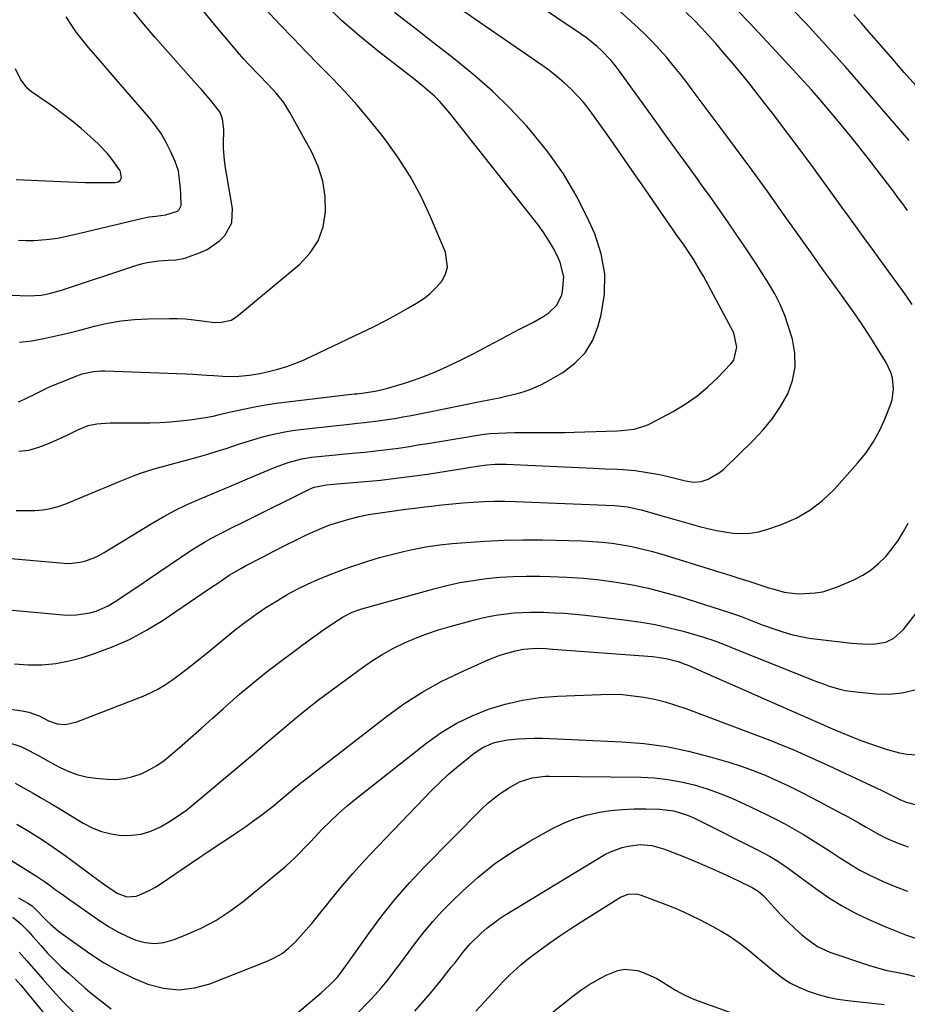
# Model space of a CAD drawing. Units: inches. Extents: x 1883934 to 1889231, y 368640 to 373901.
# Drawn here: x 1885226 to 1885510, y 369791 to 370106 of the extents above; entities that cross this region are included whole.
import ezdxf

# ---------------------------------------------------------------- set-up
doc = ezdxf.new("R2010")
doc.units = ezdxf.units.IN
doc.header["$MEASUREMENT"] = 0
doc.layers.add('7', color=7, linetype='Continuous')
doc.layers.add('8', color=7, linetype='Continuous')

msp = doc.modelspace()

# ---------------------------------------------------------------- linework, layer by layer
at = {"layer": '7', "color": 18}
for points in [[(1885201.18, 369919.56, 1742), (1885239.56, 369916.03, 1742), (1885241.7, 369915.93, 1742), (1885243.83, 369915.98, 1742), (1885248.06, 369916.64, 1742), (1885250.11, 369917.24, 1742), (1885254.01, 369918.94, 1742), (1885255.86, 369920.03, 1742), (1885259.58, 369922.5, 1742), (1885262.01, 369924.12, 1742), (1885264.44, 369925.76, 1742), (1885266.87, 369927.39, 1742), (1885280.46, 369936.59, 1742), (1885282.61, 369937.98, 1742), (1885284.79, 369939.31, 1742), (1885287.02, 369940.56, 1742), (1885289.28, 369941.75, 1742), (1885291.57, 369942.9, 1742), (1885293.86, 369944.04, 1742), (1885296.15, 369945.19, 1742), (1885298.45, 369946.33, 1742), (1885318.34, 369956.27, 1742), (1885319.86, 369956.91, 1742), (1885323.78, 369957.64, 1742), (1885326.12, 369957.85, 1742), (1885327.29, 369957.95, 1742), (1885328.47, 369958.05, 1742), (1885336.15, 369958.69, 1742), (1885341.16, 369959.15, 1742), (1885346.16, 369959.7, 1742), (1885351.15, 369960.35, 1742), (1885356.13, 369961.07, 1742), (1885368.06, 369962.93, 1742), (1885369.38, 369963.14, 1742), (1885372.01, 369963.55, 1742), (1885375.08, 369964.01, 1742), (1885377.75, 369964.22, 1742), (1885380.44, 369964.22, 1742), (1885381.33, 369964.19, 1742), (1885409.15, 369962.93, 1742), (1885411.08, 369962.84, 1742), (1885413, 369962.76, 1742), (1885416.85, 369962.59, 1742), (1885418.78, 369962.49, 1742), (1885422.61, 369962.15, 1742), (1885426.53, 369961.61, 1742), (1885430.37, 369960.88, 1742), (1885432.28, 369960.45, 1742), (1885437.88, 369959.09, 1742), (1885438.72, 369958.9, 1742), (1885441.26, 369958.49, 1742), (1885443.75, 369958.66, 1742), (1885445.9, 369959.43, 1742), (1885449.91, 369961.74, 1742), (1885451.09, 369962.75, 1742), (1885460.4, 369971.8, 1742), (1885463.59, 369975.22, 1742), (1885466.53, 369978.83, 1742), (1885469.09, 369982.71, 1742), (1885471.4, 369986.77, 1742), (1885472.95, 369991.03, 1742), (1885473.83, 369995.34, 1742), (1885473.7, 369999.74, 1742), (1885472.9, 370004.2, 1742), (1885471.7, 370008.14, 1742), (1885470.43, 370011.78, 1742), (1885468.97, 370015.32, 1742), (1885467.23, 370018.74, 1742), (1885465.3, 370022.07, 1742), (1885463.22, 370025.33, 1742), (1885461.11, 370028.57, 1742), (1885458.98, 370031.8, 1742), (1885456.82, 370035.01, 1742), (1885455.38, 370037.13, 1742), (1885452.47, 370041.38, 1742), (1885449.53, 370045.62, 1742), (1885446.55, 370049.82, 1742), (1885443.55, 370054.01, 1742), (1885442.72, 370055.15, 1742), (1885439.29, 370059.89, 1742), (1885435.85, 370064.63, 1742), (1885432.42, 370069.38, 1742), (1885428.99, 370074.13, 1742), (1885417.56, 370089.95, 1742), (1885416.26, 370091.65, 1742), (1885414.91, 370093.31, 1742), (1885411.97, 370096.42, 1742), (1885410.39, 370097.87, 1742), (1885407.07, 370100.56, 1742), (1885405.32, 370101.8, 1742), (1885374.13, 370122.72, 1742)], [(1885225.33, 369984.18, 1734), (1885227.25, 369985, 1734), (1885231.12, 369986.92, 1734), (1885235.01, 369988.8, 1734), (1885236.98, 369989.67, 1734), (1885238.98, 369990.5, 1734), (1885243.37, 369992.27, 1734), (1885245.69, 369993.09, 1734), (1885249.27, 369993.91, 1734), (1885251.71, 369994.12, 1734), (1885252.93, 369994.12, 1734), (1885278.8, 369993.08, 1734), (1885281.06, 369992.97, 1734), (1885285.58, 369992.7, 1734), (1885287.83, 369992.54, 1734), (1885290.63, 369992.35, 1734), (1885294.06, 369992.3, 1734), (1885295.77, 369992.36, 1734), (1885299.17, 369992.67, 1734), (1885302.55, 369993.25, 1734), (1885305.24, 369993.82, 1734), (1885308.23, 369994.56, 1734), (1885311.17, 369995.43, 1734), (1885314.04, 369996.52, 1734), (1885316.87, 369997.74, 1734), (1885335.04, 370006.34, 1734), (1885338.84, 370008.2, 1734), (1885342.62, 370010.12, 1734), (1885346.34, 370012.14, 1734), (1885350.03, 370014.21, 1734), (1885352.67, 370015.73, 1734), (1885354.92, 370017.21, 1734), (1885357.03, 370018.84, 1734), (1885358.93, 370020.71, 1734), (1885360.7, 370022.74, 1734), (1885361.89, 370024.95, 1734), (1885362.57, 370027.22, 1734), (1885361.91, 370032.03, 1734), (1885357.11, 370043.34, 1734), (1885354.07, 370049.81, 1734), (1885350.71, 370056.09, 1734), (1885346.88, 370062.1, 1734), (1885342.74, 370067.93, 1734), (1885341.22, 370069.9, 1734), (1885337.51, 370074.52, 1734), (1885333.69, 370079.05, 1734), (1885329.7, 370083.43, 1734), (1885325.6, 370087.72, 1734), (1885321.43, 370091.94, 1734), (1885317.27, 370096.18, 1734), (1885313.15, 370100.45, 1734), (1885309.04, 370104.73, 1734), (1885302.36, 370111.75, 1734)], [(1885225.34, 369968.33, 1736), (1885228.61, 369968.75, 1736), (1885231.79, 369969.63, 1736), (1885234.91, 369970.8, 1736), (1885239.42, 369972.87, 1736), (1885241.04, 369973.63, 1736), (1885244.27, 369975.19, 1736), (1885247.55, 369976.54, 1736), (1885250.31, 369977.1, 1736), (1885254.56, 369977.41, 1736), (1885255.98, 369977.44, 1736), (1885267.33, 369977.49, 1736), (1885270.55, 369977.58, 1736), (1885273.76, 369977.74, 1736), (1885276.96, 369978.04, 1736), (1885280.15, 369978.43, 1736), (1885284.45, 369979.04, 1736), (1885287.54, 369979.62, 1736), (1885289.58, 369980.14, 1736), (1885292.65, 369980.85, 1736), (1885297.77, 369981.93, 1736), (1885301.37, 369982.64, 1736), (1885304.97, 369983.28, 1736), (1885308.6, 369983.83, 1736), (1885312.23, 369984.3, 1736), (1885332.7, 369986.68, 1736), (1885333.5, 369986.77, 1736), (1885335.88, 369987.03, 1736), (1885339.36, 369987.53, 1736), (1885342.16, 369988.16, 1736), (1885343.08, 369988.42, 1736), (1885348.42, 369990.05, 1736), (1885351.98, 369991.22, 1736), (1885355.5, 369992.49, 1736), (1885358.96, 369993.91, 1736), (1885362.39, 369995.44, 1736), (1885364.47, 369996.42, 1736), (1885367.74, 369998, 1736), (1885370.98, 369999.62, 1736), (1885374.2, 370001.3, 1736), (1885377.39, 370003.02, 1736), (1885379.81, 370004.35, 1736), (1885381.79, 370005.42, 1736), (1885385.78, 370007.48, 1736), (1885390.1, 370009.65, 1736), (1885393.38, 370011.55, 1736), (1885394.97, 370012.59, 1736), (1885397.55, 370015.13, 1736), (1885399.08, 370018.41, 1736), (1885399.37, 370019.48, 1736), (1885399.78, 370024.17, 1736), (1885398.61, 370028.72, 1736), (1885398.04, 370030.02, 1736), (1885396.64, 370032.85, 1736), (1885395.12, 370035.6, 1736), (1885393.39, 370038.23, 1736), (1885391.53, 370040.78, 1736), (1885363.34, 370076.48, 1736), (1885360.12, 370080.18, 1736), (1885358.37, 370081.89, 1736), (1885354.67, 370085.12, 1736), (1885352.77, 370086.68, 1736), (1885348.92, 370089.73, 1736), (1885340.51, 370096.21, 1736), (1885334.49, 370101.1, 1736), (1885328.65, 370106.18, 1736), (1885323.06, 370111.54, 1736)], [(1885225.65, 370003.24, 1732), (1885229.53, 370003.71, 1732), (1885233.39, 370004.4, 1732), (1885237.23, 370005.26, 1732), (1885241.07, 370006.17, 1732), (1885244.89, 370007.13, 1732), (1885249.56, 370008.37, 1732), (1885253.81, 370009.35, 1732), (1885258.1, 370010.11, 1732), (1885262.43, 370010.54, 1732), (1885266.8, 370010.74, 1732), (1885273.49, 370010.8, 1732), (1885276.11, 370010.77, 1732), (1885278.73, 370010.66, 1732), (1885281.33, 370010.43, 1732), (1885283.94, 370010.12, 1732), (1885288.04, 370009.59, 1732), (1885290.22, 370009.6, 1732), (1885293.36, 370010.32, 1732), (1885295.17, 370011.45, 1732), (1885315.27, 370028.21, 1732), (1885318.57, 370031.78, 1732), (1885321.16, 370035.68, 1732), (1885322.71, 370040.12, 1732), (1885323.55, 370044.9, 1732), (1885323.37, 370049.88, 1732), (1885322.65, 370054.75, 1732), (1885321.15, 370059.42, 1732), (1885319.12, 370063.98, 1732), (1885312.14, 370076.69, 1732), (1885311.17, 370078.32, 1732), (1885310.13, 370079.89, 1732), (1885307.77, 370082.85, 1732), (1885305.19, 370085.65, 1732), (1885302.05, 370088.83, 1732), (1885298.94, 370092.04, 1732), (1885297.44, 370093.7, 1732), (1885295.98, 370095.38, 1732), (1885287.98, 370104.83, 1732), (1885282.65, 370111.35, 1732)], [(1885224.02, 369900.33, 1744), (1885228.42, 369900, 1744), (1885232.82, 369900.08, 1744), (1885237.18, 369900.46, 1744), (1885241.48, 369901.29, 1744), (1885245.73, 369902.41, 1744), (1885249.23, 369903.53, 1744), (1885255.09, 369905.68, 1744), (1885260.79, 369908.15, 1744), (1885266.26, 369911.1, 1744), (1885271.57, 369914.37, 1744), (1885284.1, 369922.84, 1744), (1885287.38, 369925.06, 1744), (1885289.02, 369926.18, 1744), (1885292.66, 369928.69, 1744), (1885296.58, 369930.96, 1744), (1885297.92, 369931.67, 1744), (1885303.55, 369934.61, 1744), (1885307.01, 369936.4, 1744), (1885310.49, 369938.17, 1744), (1885313.98, 369939.89, 1744), (1885317.48, 369941.59, 1744), (1885318.58, 369942.12, 1744), (1885321.58, 369943.45, 1744), (1885324.62, 369944.66, 1744), (1885327.73, 369945.69, 1744), (1885331.38, 369946.74, 1744), (1885334.32, 369947.44, 1744), (1885337.27, 369948.07, 1744), (1885340.25, 369948.58, 1744), (1885343.24, 369949.02, 1744), (1885346.24, 369949.41, 1744), (1885349.25, 369949.79, 1744), (1885352.25, 369950.17, 1744), (1885355.25, 369950.56, 1744), (1885357.42, 369950.83, 1744), (1885360.76, 369951.23, 1744), (1885364.11, 369951.58, 1744), (1885367.46, 369951.86, 1744), (1885370.81, 369952.11, 1744), (1885374.17, 369952.26, 1744), (1885377.53, 369952.35, 1744), (1885380.89, 369952.34, 1744), (1885384.25, 369952.26, 1744), (1885416.03, 369950.97, 1744), (1885418.16, 369950.82, 1744), (1885420.28, 369950.54, 1744), (1885423.42, 369949.88, 1744), (1885424.46, 369949.61, 1744), (1885428.68, 369948.43, 1744), (1885430.78, 369947.84, 1744), (1885434.97, 369946.66, 1744), (1885443.22, 369944.33, 1744), (1885445.89, 369943.64, 1744), (1885448.57, 369943.04, 1744), (1885451.28, 369942.56, 1744), (1885454, 369942.16, 1744), (1885456.72, 369942.02, 1744), (1885459.41, 369942.12, 1744), (1885462.06, 369942.59, 1744), (1885464.69, 369943.3, 1744), (1885469.37, 369944.93, 1744), (1885474.09, 369946.98, 1744), (1885478.53, 369949.47, 1744), (1885482.53, 369952.6, 1744), (1885486.25, 369956.16, 1744), (1885493.73, 369964.53, 1744), (1885496.36, 369967.79, 1744), (1885498.73, 369971.21, 1744), (1885500.74, 369974.86, 1744), (1885502.5, 369978.66, 1744), (1885504.31, 369983.16, 1744), (1885504.84, 369984.85, 1744), (1885505.29, 369988.3, 1744), (1885504.88, 369991.81, 1744), (1885504.41, 369993.51, 1744), (1885502.9, 369996.71, 1744), (1885500.07, 370001.33, 1744), (1885497.67, 370005.15, 1744), (1885495.21, 370008.92, 1744), (1885492.66, 370012.64, 1744), (1885490.05, 370016.31, 1744), (1885484.74, 370023.6, 1744), (1885483.21, 370025.73, 1744), (1885480.97, 370028.94, 1744), (1885478.71, 370032.14, 1744), (1885470.08, 370044.23, 1744), (1885464.99, 370051.32, 1744), (1885459.87, 370058.39, 1744), (1885454.7, 370065.42, 1744), (1885449.5, 370072.43, 1744), (1885440.88, 370083.98, 1744), (1885438.88, 370086.6, 1744), (1885436.86, 370089.2, 1744), (1885434.78, 370091.76, 1744), (1885432.68, 370094.29, 1744), (1885430.5, 370096.76, 1744), (1885428.27, 370099.18, 1744), (1885425.94, 370101.5, 1744), (1885423.56, 370103.77, 1744), (1885415.6, 370111.07, 1744)], [(1885224.56, 369949.38, 1738), (1885228.24, 369949.37, 1738), (1885230.49, 369949.42, 1738), (1885233.03, 369949.62, 1738), (1885235.53, 369950.01, 1738), (1885237.97, 369950.67, 1738), (1885240.38, 369951.51, 1738), (1885251.39, 369956.08, 1738), (1885253.54, 369956.98, 1738), (1885257.82, 369958.77, 1738), (1885262.12, 369960.52, 1738), (1885264.3, 369961.32, 1738), (1885268.73, 369962.7, 1738), (1885282.87, 369966.6, 1738), (1885285.85, 369967.45, 1738), (1885288.81, 369968.33, 1738), (1885291.75, 369969.27, 1738), (1885295.7, 369970.58, 1738), (1885298.13, 369971.37, 1738), (1885300.57, 369972.13, 1738), (1885303.03, 369972.83, 1738), (1885305.49, 369973.5, 1738), (1885307.98, 369974.08, 1738), (1885310.47, 369974.6, 1738), (1885312.99, 369975, 1738), (1885315.52, 369975.33, 1738), (1885327.13, 369976.61, 1738), (1885329.33, 369976.85, 1738), (1885333.75, 369977.31, 1738), (1885335.96, 369977.53, 1738), (1885340.36, 369978.05, 1738), (1885344.75, 369978.72, 1738), (1885345.66, 369978.88, 1738), (1885348.3, 369979.34, 1738), (1885350.94, 369979.82, 1738), (1885353.57, 369980.33, 1738), (1885356.2, 369980.85, 1738), (1885372.98, 369984.22, 1738), (1885376.27, 369984.9, 1738), (1885379.56, 369985.6, 1738), (1885381.2, 369985.97, 1738), (1885384.47, 369986.77, 1738), (1885386.78, 369987.39, 1738), (1885388.71, 369988, 1738), (1885392.44, 369989.56, 1738), (1885394.23, 369990.51, 1738), (1885399.46, 369993.55, 1738), (1885403.33, 369996.48, 1738), (1885406.61, 369999.86, 1738), (1885409, 370003.92, 1738), (1885410.79, 370008.43, 1738), (1885411.72, 370011.96, 1738), (1885412.74, 370018.56, 1738), (1885412.89, 370025.09, 1738), (1885411.71, 370031.51, 1738), (1885409.65, 370037.87, 1738), (1885407.89, 370041.84, 1738), (1885404, 370049.63, 1738), (1885399.66, 370057.12, 1738), (1885394.63, 370064.17, 1738), (1885389.15, 370070.93, 1738), (1885387.79, 370072.46, 1738), (1885382.49, 370078.08, 1738), (1885377, 370083.48, 1738), (1885371.23, 370088.57, 1738), (1885365.25, 370093.46, 1738), (1885360.43, 370097.18, 1738), (1885356.72, 370100.05, 1738), (1885353.01, 370102.91, 1738), (1885349.3, 370105.78, 1738), (1885345.59, 370108.65, 1738)], [(1885511.23, 370015.32, 1746), (1885508.97, 370018.58, 1746), (1885500.98, 370029.62, 1746), (1885498.54, 370032.99, 1746), (1885496.1, 370036.35, 1746), (1885493.66, 370039.72, 1746), (1885491.22, 370043.08, 1746), (1885488.76, 370046.46, 1746), (1885485.73, 370050.64, 1746), (1885482.69, 370054.81, 1746), (1885479.65, 370058.98, 1746), (1885476.6, 370063.14, 1746), (1885473.52, 370067.29, 1746), (1885470.42, 370071.41, 1746), (1885467.28, 370075.5, 1746), (1885464.11, 370079.58, 1746), (1885459.36, 370085.62, 1746), (1885456.68, 370088.96, 1746), (1885453.96, 370092.27, 1746), (1885451.18, 370095.52, 1746), (1885448.37, 370098.75, 1746), (1885444.97, 370102.55, 1746), (1885443.8, 370103.83, 1746), (1885441.4, 370106.33, 1746), (1885438.91, 370108.73, 1746)], [(1885509.73, 370045.38, 1748), (1885508.21, 370047.48, 1748), (1885506.67, 370049.55, 1748), (1885505.11, 370051.62, 1748), (1885500.74, 370057.35, 1748), (1885497.24, 370061.87, 1748), (1885493.7, 370066.37, 1748), (1885490.1, 370070.81, 1748), (1885486.46, 370075.23, 1748), (1885483.59, 370078.66, 1748), (1885481.34, 370081.32, 1748), (1885479.05, 370083.95, 1748), (1885476.72, 370086.54, 1748), (1885474.37, 370089.11, 1748), (1885463.46, 370100.84, 1748), (1885459.35, 370105.17, 1748), (1885455.19, 370109.44, 1748)], [(1885225.25, 370035.84, 1728), (1885227.75, 370035.74, 1728), (1885230.25, 370035.79, 1728), (1885232.75, 370035.94, 1728), (1885235.25, 370036.21, 1728), (1885237.73, 370036.55, 1728), (1885240.19, 370037.01, 1728), (1885242.64, 370037.54, 1728), (1885265.01, 370042.89, 1728), (1885267.11, 370043.3, 1728), (1885269.24, 370043.53, 1728), (1885272.41, 370044, 1728), (1885276.16, 370045.2, 1728), (1885276.72, 370045.64, 1728), (1885277.35, 370046.94, 1728), (1885277.21, 370050.96, 1728), (1885276.97, 370053.39, 1728), (1885276.44, 370058.08, 1728), (1885275.42, 370061.06, 1728), (1885274.01, 370064.18, 1728), (1885272.53, 370067.12, 1728), (1885270.88, 370069.96, 1728), (1885269, 370072.65, 1728), (1885266.96, 370075.23, 1728), (1885256.55, 370087.31, 1728), (1885254.64, 370089.53, 1728), (1885252.72, 370091.74, 1728), (1885250.79, 370093.95, 1728), (1885247.68, 370097.52, 1728), (1885246.37, 370099.07, 1728), (1885243.89, 370102.28, 1728), (1885242.72, 370103.93, 1728), (1885240.53, 370107.35, 1728)], [(1885512.35, 370085.33, 1752), (1885508.67, 370089.52, 1752), (1885505.01, 370093.72, 1752), (1885501.36, 370097.94, 1752), (1885497.48, 370102.44, 1752), (1885495.01, 370105.26, 1752), (1885492.52, 370108.06, 1752)], [(1885224.58, 370055.23, 1726), (1885238.84, 370054.59, 1726), (1885241.43, 370054.49, 1726), (1885244.02, 370054.41, 1726), (1885246.61, 370054.35, 1726), (1885249.21, 370054.32, 1726), (1885253.5, 370054.29, 1726), (1885256.19, 370054.37, 1726), (1885257.19, 370054.55, 1726), (1885257.66, 370054.83, 1726), (1885258.2, 370055.84, 1726), (1885257.94, 370057.76, 1726), (1885257.62, 370058.35, 1726), (1885254.93, 370062.15, 1726), (1885253.67, 370063.71, 1726), (1885250.87, 370066.59, 1726), (1885248.17, 370069.07, 1726), (1885245.28, 370071.62, 1726), (1885242.33, 370074.09, 1726), (1885239.28, 370076.43, 1726), (1885236.17, 370078.7, 1726), (1885229.48, 370083.36, 1726), (1885228.08, 370084.53, 1726), (1885225.87, 370087.32, 1726), (1885224.36, 370090.67, 1726)], [(1885221.85, 369885.97, 1746), (1885226.4, 369885.33, 1746), (1885228.59, 369884.93, 1746), (1885231.89, 369883.74, 1746), (1885234.84, 369882.11, 1746), (1885237.69, 369881.13, 1746), (1885240.37, 369881, 1746), (1885243.96, 369881.75, 1746), (1885265.14, 369890, 1746), (1885267.52, 369891.04, 1746), (1885269.83, 369892.2, 1746), (1885272.04, 369893.54, 1746), (1885274.19, 369895, 1746), (1885276.27, 369896.55, 1746), (1885279.39, 369898.91, 1746), (1885282.47, 369901.3, 1746), (1885285.51, 369903.75, 1746), (1885288.53, 369906.24, 1746), (1885291.7, 369908.91, 1746), (1885294.71, 369911.35, 1746), (1885297.78, 369913.71, 1746), (1885300.93, 369915.96, 1746), (1885304.13, 369918.14, 1746), (1885308.14, 369920.66, 1746), (1885311.27, 369922.5, 1746), (1885314.49, 369924.2, 1746), (1885317.75, 369925.82, 1746), (1885321.07, 369927.31, 1746), (1885324.42, 369928.73, 1746), (1885327.81, 369930.03, 1746), (1885331.24, 369931.27, 1746), (1885333.26, 369931.96, 1746), (1885337.02, 369933.18, 1746), (1885340.8, 369934.33, 1746), (1885344.62, 369935.36, 1746), (1885348.45, 369936.32, 1746), (1885352.31, 369937.14, 1746), (1885356.2, 369937.85, 1746), (1885360.1, 369938.39, 1746), (1885364.03, 369938.82, 1746), (1885368.38, 369939.2, 1746), (1885374.51, 369939.63, 1746), (1885380.63, 369939.93, 1746), (1885386.76, 369940.02, 1746), (1885392.9, 369939.97, 1746), (1885405.74, 369939.65, 1746), (1885408.93, 369939.5, 1746), (1885412.1, 369939.27, 1746), (1885415.27, 369938.9, 1746), (1885418.42, 369938.44, 1746), (1885421.55, 369937.86, 1746), (1885424.67, 369937.19, 1746), (1885427.75, 369936.4, 1746), (1885430.82, 369935.52, 1746), (1885447.67, 369930.31, 1746), (1885449.28, 369929.81, 1746), (1885450.9, 369929.31, 1746), (1885454.12, 369928.29, 1746), (1885455.73, 369927.78, 1746), (1885458.96, 369926.75, 1746), (1885460.57, 369926.23, 1746), (1885465.39, 369924.68, 1746), (1885466.59, 369924.31, 1746), (1885470.23, 369923.32, 1746), (1885473.93, 369922.8, 1746), (1885475.18, 369922.78, 1746), (1885480.16, 369923.03, 1746), (1885482.6, 369923.42, 1746), (1885487.3, 369924.95, 1746), (1885492.57, 369927.27, 1746), (1885495.41, 369928.74, 1746), (1885498.08, 369930.43, 1746), (1885500.5, 369932.46, 1746), (1885502.77, 369934.71, 1746), (1885504.8, 369937.2, 1746), (1885506.7, 369939.79, 1746), (1885508.39, 369942.52, 1746), (1885509.94, 369945.34, 1746)], [(1885221.79, 369875.25, 1748), (1885226, 369873.9, 1748), (1885227.78, 369873.09, 1748), (1885231.23, 369871.21, 1748), (1885232.95, 369870.25, 1748), (1885236.4, 369868.34, 1748), (1885238.36, 369867.28, 1748), (1885241.12, 369865.99, 1748), (1885243.95, 369864.94, 1748), (1885246.9, 369864.24, 1748), (1885249.91, 369863.78, 1748), (1885253.63, 369863.45, 1748), (1885256.43, 369863.41, 1748), (1885259.19, 369863.64, 1748), (1885261.88, 369864.28, 1748), (1885264.53, 369865.19, 1748), (1885267.08, 369866.43, 1748), (1885269.53, 369867.82, 1748), (1885271.84, 369869.44, 1748), (1885274.05, 369871.2, 1748), (1885276.8, 369873.6, 1748), (1885280.31, 369876.68, 1748), (1885283.81, 369879.78, 1748), (1885287.3, 369882.89, 1748), (1885290.78, 369886.01, 1748), (1885291.94, 369887.05, 1748), (1885296.04, 369890.64, 1748), (1885300.21, 369894.15, 1748), (1885304.47, 369897.54, 1748), (1885308.8, 369900.85, 1748), (1885319.28, 369908.63, 1748), (1885320.9, 369909.82, 1748), (1885322.53, 369910.98, 1748), (1885325.82, 369913.26, 1748), (1885329.17, 369915.44, 1748), (1885332.08, 369916.87, 1748), (1885335.13, 369917.93, 1748), (1885358.17, 369924.35, 1748), (1885362.34, 369925.41, 1748), (1885366.53, 369926.33, 1748), (1885370.75, 369927.06, 1748), (1885375.01, 369927.65, 1748), (1885379.29, 369928.05, 1748), (1885383.57, 369928.34, 1748), (1885387.86, 369928.44, 1748), (1885392.15, 369928.43, 1748), (1885395.51, 369928.34, 1748), (1885400.78, 369928.11, 1748), (1885406.05, 369927.75, 1748), (1885411.3, 369927.19, 1748), (1885416.53, 369926.5, 1748), (1885421.73, 369925.6, 1748), (1885426.89, 369924.53, 1748), (1885432, 369923.21, 1748), (1885437.07, 369921.74, 1748), (1885452.46, 369916.88, 1748), (1885454.65, 369916.16, 1748), (1885456.83, 369915.4, 1748), (1885461.12, 369913.72, 1748), (1885463.27, 369912.87, 1748), (1885467.6, 369911.3, 1748), (1885469.8, 369910.59, 1748), (1885473.05, 369909.67, 1748), (1885475.64, 369909.05, 1748), (1885478.25, 369908.58, 1748), (1885480.89, 369908.21, 1748), (1885491.93, 369906.98, 1748), (1885495.14, 369906.71, 1748), (1885498.74, 369906.61, 1748), (1885502.82, 369907.32, 1748), (1885505.32, 369908.54, 1748), (1885508.4, 369911.32, 1748), (1885515.89, 369920.92, 1748)], [(1885224.77, 369849.05, 1752), (1885228.72, 369846.69, 1752), (1885232.61, 369844.25, 1752), (1885236.42, 369841.67, 1752), (1885240.17, 369839, 1752), (1885248.07, 369833.18, 1752), (1885251.02, 369831.03, 1752), (1885252.51, 369829.97, 1752), (1885255.24, 369828.04, 1752), (1885257.04, 369826.93, 1752), (1885259.96, 369825.81, 1752), (1885262.94, 369826.08, 1752), (1885264.3, 369826.61, 1752), (1885267.55, 369828.09, 1752), (1885269.1, 369828.97, 1752), (1885270.62, 369829.93, 1752), (1885280.29, 369836.48, 1752), (1885283.25, 369838.48, 1752), (1885286.21, 369840.46, 1752), (1885289.18, 369842.42, 1752), (1885292.16, 369844.38, 1752), (1885295.49, 369846.59, 1752), (1885298.06, 369848.37, 1752), (1885300.59, 369850.19, 1752), (1885303.1, 369852.06, 1752), (1885306.86, 369854.94, 1752), (1885310.35, 369857.88, 1752), (1885313.83, 369860.83, 1752), (1885315.03, 369861.77, 1752), (1885343.43, 369883.78, 1752), (1885348.94, 369887.74, 1752), (1885354.6, 369891.41, 1752), (1885360.52, 369894.66, 1752), (1885366.61, 369897.63, 1752), (1885375.75, 369901.69, 1752), (1885379.08, 369903.01, 1752), (1885380.79, 369903.56, 1752), (1885384.3, 369904.52, 1752), (1885386.85, 369905.04, 1752), (1885391.16, 369905.32, 1752), (1885393.97, 369905.22, 1752), (1885395.1, 369905.16, 1752), (1885396.24, 369905.08, 1752), (1885428.14, 369902.66, 1752), (1885432.5, 369902.05, 1752), (1885436.34, 369901.14, 1752), (1885438.85, 369900.18, 1752), (1885439.26, 369900, 1752), (1885448.63, 369895.91, 1752), (1885453.72, 369893.68, 1752), (1885458.81, 369891.45, 1752), (1885463.9, 369889.2, 1752), (1885468.98, 369886.96, 1752), (1885480.38, 369881.91, 1752), (1885481.9, 369881.23, 1752), (1885484.19, 369880.23, 1752), (1885486.49, 369879.26, 1752), (1885494.81, 369875.88, 1752), (1885497.58, 369874.83, 1752), (1885500.37, 369873.86, 1752), (1885503.19, 369873, 1752), (1885507.21, 369871.94, 1752), (1885509.51, 369871.49, 1752), (1885514.16, 369871.15, 1752)], [(1885219.61, 369839.57, 1754), (1885229.37, 369833.49, 1754), (1885231, 369832.45, 1754), (1885234.2, 369830.27, 1754), (1885237.34, 369827.99, 1754), (1885238.91, 369826.85, 1754), (1885242.07, 369824.61, 1754), (1885251.65, 369817.9, 1754), (1885254.32, 369816.18, 1754), (1885257.06, 369814.59, 1754), (1885259.91, 369813.22, 1754), (1885262.84, 369811.99, 1754), (1885265.82, 369811.23, 1754), (1885268.79, 369810.91, 1754), (1885271.77, 369811.26, 1754), (1885274.74, 369812.05, 1754), (1885278.82, 369813.64, 1754), (1885283.7, 369815.82, 1754), (1885288.42, 369818.29, 1754), (1885292.87, 369821.19, 1754), (1885297.16, 369824.38, 1754), (1885309.49, 369834.53, 1754), (1885310.88, 369835.71, 1754), (1885313.57, 369838.2, 1754), (1885314.86, 369839.49, 1754), (1885317.41, 369842.13, 1754), (1885318.68, 369843.45, 1754), (1885319.94, 369844.77, 1754), (1885322.48, 369847.42, 1754), (1885325.07, 369850.01, 1754), (1885327.72, 369852.52, 1754), (1885330.48, 369854.92, 1754), (1885333.31, 369857.24, 1754), (1885355.96, 369875.08, 1754), (1885360.56, 369878.35, 1754), (1885365.34, 369881.29, 1754), (1885370.39, 369883.73, 1754), (1885375.62, 369885.86, 1754), (1885381.03, 369887.48, 1754), (1885386.51, 369888.77, 1754), (1885392.08, 369889.57, 1754), (1885397.71, 369890.04, 1754), (1885411.57, 369890.59, 1754), (1885415.04, 369890.62, 1754), (1885418.51, 369890.5, 1754), (1885421.97, 369890.16, 1754), (1885425.41, 369889.69, 1754), (1885428.82, 369889, 1754), (1885432.2, 369888.19, 1754), (1885435.52, 369887.18, 1754), (1885438.81, 369886.05, 1754), (1885466.51, 369875.59, 1754), (1885468.82, 369874.7, 1754), (1885473.39, 369872.81, 1754), (1885475.66, 369871.81, 1754), (1885480.18, 369869.77, 1754), (1885484.67, 369867.69, 1754), (1885501.52, 369859.84, 1754), (1885503.19, 369859.03, 1754), (1885507.31, 369856.93, 1754), (1885509.28, 369856.09, 1754), (1885512.23, 369855.36, 1754)], [(1885225.26, 369825.54, 1756), (1885228.3, 369823.78, 1756), (1885229.63, 369822.92, 1756), (1885230.98, 369821.71, 1756), (1885233.98, 369818.42, 1756), (1885235.48, 369817.04, 1756), (1885238.13, 369814.85, 1756), (1885239.22, 369814.03, 1756), (1885240.33, 369813.22, 1756), (1885248.1, 369807.73, 1756), (1885252.53, 369804.85, 1756), (1885257.09, 369802.21, 1756), (1885261.83, 369799.92, 1756), (1885266.71, 369797.88, 1756), (1885271.67, 369796.63, 1756), (1885276.63, 369796.12, 1756), (1885281.58, 369796.71, 1756), (1885286.52, 369798.03, 1756), (1885304.87, 369805.24, 1756), (1885307.31, 369806.39, 1756), (1885309.61, 369807.73, 1756), (1885311.72, 369809.37, 1756), (1885313.7, 369811.19, 1756), (1885315.55, 369813.2, 1756), (1885317.37, 369815.23, 1756), (1885319.13, 369817.31, 1756), (1885320.86, 369819.42, 1756), (1885324.74, 369824.29, 1756), (1885328.44, 369828.8, 1756), (1885332.23, 369833.24, 1756), (1885336.14, 369837.57, 1756), (1885340.14, 369841.83, 1756), (1885357.68, 369860, 1756), (1885360.19, 369862.49, 1756), (1885362.76, 369864.91, 1756), (1885365.44, 369867.22, 1756), (1885368.18, 369869.46, 1756), (1885371.11, 369871.76, 1756), (1885373.89, 369873.59, 1756), (1885376.93, 369874.94, 1756), (1885378.53, 369875.42, 1756), (1885381.79, 369876.09, 1756), (1885385.19, 369876.39, 1756), (1885387.73, 369876.52, 1756), (1885390.27, 369876.59, 1756), (1885392.82, 369876.58, 1756), (1885395.36, 369876.51, 1756), (1885418.34, 369875.45, 1756), (1885425.51, 369874.86, 1756), (1885432.63, 369873.92, 1756), (1885439.65, 369872.46, 1756), (1885446.62, 369870.65, 1756), (1885452.59, 369868.87, 1756), (1885456.5, 369867.61, 1756), (1885460.36, 369866.23, 1756), (1885464.16, 369864.7, 1756), (1885467.92, 369863.05, 1756), (1885471.63, 369861.29, 1756), (1885475.33, 369859.49, 1756), (1885478.99, 369857.63, 1756), (1885482.64, 369855.73, 1756), (1885488.45, 369852.64, 1756), (1885490.48, 369851.54, 1756), (1885494.48, 369849.27, 1756), (1885496.46, 369848.09, 1756), (1885500.47, 369845.83, 1756), (1885502.52, 369844.8, 1756), (1885505.15, 369843.59, 1756), (1885507.55, 369842.63, 1756), (1885509.99, 369841.79, 1756)], [(1885293.38, 369770.87, 1758), (1885319.4, 369792.73, 1758), (1885322.14, 369795.12, 1758), (1885324.8, 369797.6, 1758), (1885327.36, 369800.18, 1758), (1885330.29, 369804.14, 1758), (1885337.36, 369814.14, 1758), (1885341.5, 369819.7, 1758), (1885345.81, 369825.11, 1758), (1885350.38, 369830.3, 1758), (1885355.13, 369835.35, 1758), (1885373.45, 369853.88, 1758), (1885375.45, 369855.75, 1758), (1885377.54, 369857.52, 1758), (1885379.76, 369859.12, 1758), (1885382.07, 369860.6, 1758), (1885385.62, 369862.62, 1758), (1885389.59, 369863.94, 1758), (1885393.79, 369864.41, 1758), (1885395.2, 369864.44, 1758), (1885424.48, 369864.06, 1758), (1885428.8, 369863.84, 1758), (1885433.08, 369863.39, 1758), (1885437.32, 369862.61, 1758), (1885441.52, 369861.6, 1758), (1885445.67, 369860.32, 1758), (1885449.75, 369858.89, 1758), (1885453.76, 369857.26, 1758), (1885457.71, 369855.48, 1758), (1885464.36, 369852.28, 1758), (1885467.42, 369850.75, 1758), (1885470.46, 369849.17, 1758), (1885473.45, 369847.51, 1758), (1885476.41, 369845.79, 1758), (1885479.34, 369844, 1758), (1885482.24, 369842.19, 1758), (1885485.11, 369840.32, 1758), (1885487.97, 369838.42, 1758), (1885488.32, 369838.19, 1758), (1885491.38, 369836.23, 1758), (1885494.5, 369834.39, 1758), (1885497.71, 369832.71, 1758), (1885501.96, 369830.71, 1758), (1885505.81, 369829.11, 1758), (1885509.7, 369827.63, 1758)], [(1885352.08, 369789.3, 1762), (1885354.95, 369792.52, 1762), (1885357.74, 369795.81, 1762), (1885360.47, 369799.15, 1762), (1885363.86, 369803.41, 1762), (1885364.86, 369804.66, 1762), (1885367.82, 369808.42, 1762), (1885369.88, 369810.85, 1762), (1885373.31, 369814.2, 1762), (1885375.11, 369815.77, 1762), (1885378.92, 369818.64, 1762), (1885380.92, 369819.94, 1762), (1885412.92, 369839.34, 1762), (1885414.68, 369840.26, 1762), (1885418.39, 369841.61, 1762), (1885420.34, 369842.02, 1762), (1885424.14, 369842.52, 1762), (1885427.93, 369842.26, 1762), (1885431.63, 369841.22, 1762), (1885432.83, 369840.78, 1762), (1885438.09, 369838.68, 1762), (1885441.89, 369837.11, 1762), (1885445.68, 369835.51, 1762), (1885449.44, 369833.83, 1762), (1885453.17, 369832.11, 1762), (1885459.43, 369829.15, 1762), (1885460.08, 369828.82, 1762), (1885461.92, 369827.69, 1762), (1885463.57, 369826.29, 1762), (1885464.07, 369825.77, 1762), (1885467.15, 369822.3, 1762), (1885469.22, 369820.07, 1762), (1885471.34, 369817.89, 1762), (1885473.55, 369815.81, 1762), (1885475.82, 369813.78, 1762), (1885477.38, 369812.45, 1762), (1885480.92, 369809.95, 1762), (1885484.86, 369808.17, 1762), (1885497.21, 369803.94, 1762), (1885501.18, 369802.76, 1762), (1885503.2, 369802.3, 1762), (1885507.27, 369801.52, 1762), (1885509.3, 369801.08, 1762), (1885513.31, 369800.03, 1762)], [(1885371.65, 369789.27, 1764), (1885374.35, 369792.21, 1764), (1885379.17, 369797.49, 1764), (1885380.26, 369798.65, 1764), (1885382.49, 369800.91, 1764), (1885386.02, 369804.12, 1764), (1885387.26, 369805.12, 1764), (1885388.51, 369806.09, 1764), (1885392.18, 369808.85, 1764), (1885395.31, 369811.14, 1764), (1885398.48, 369813.38, 1764), (1885401.7, 369815.53, 1764), (1885404.96, 369817.64, 1764), (1885417.91, 369825.76, 1764), (1885420.3, 369826.71, 1764), (1885422.88, 369826.8, 1764), (1885423.72, 369826.62, 1764), (1885424.55, 369826.37, 1764), (1885432.44, 369823.39, 1764), (1885435.17, 369822.3, 1764), (1885437.87, 369821.15, 1764), (1885440.53, 369819.9, 1764), (1885443.16, 369818.58, 1764), (1885447.49, 369816.31, 1764), (1885450.1, 369814.88, 1764), (1885452.64, 369813.32, 1764), (1885454.81, 369811.82, 1764), (1885456.29, 369810.76, 1764), (1885459.17, 369808.55, 1764), (1885460.57, 369807.4, 1764), (1885466.81, 369802.12, 1764), (1885469.4, 369800.15, 1764), (1885472.11, 369798.37, 1764), (1885474.99, 369796.89, 1764), (1885477.99, 369795.6, 1764), (1885481.1, 369794.58, 1764), (1885484.24, 369793.72, 1764), (1885487.45, 369793.1, 1764), (1885490.69, 369792.63, 1764), (1885502.31, 369791.41, 1764)], [(1885223.49, 369819.32, 1758), (1885226.07, 369817.23, 1758), (1885228.36, 369814.81, 1758), (1885229.84, 369813.14, 1758), (1885232.5, 369810.1, 1758), (1885234.61, 369807.79, 1758), (1885236.78, 369805.53, 1758), (1885239.03, 369803.36, 1758), (1885241.34, 369801.25, 1758), (1885246.5, 369796.71, 1758), (1885248.13, 369795.31, 1758), (1885251.48, 369792.62, 1758), (1885254.93, 369790.05, 1758)], [(1885395.36, 369788.31, 1766), (1885402.65, 369794.07, 1766), (1885405.2, 369795.95, 1766), (1885407.81, 369797.7, 1766), (1885410.55, 369799.28, 1766), (1885413.35, 369800.73, 1766), (1885417.08, 369802.24, 1766), (1885419.15, 369802.65, 1766), (1885423.38, 369802.24, 1766), (1885425.49, 369801.54, 1766), (1885429.51, 369799.7, 1766), (1885431.42, 369798.56, 1766), (1885435.52, 369795.98, 1766), (1885438.23, 369794.5, 1766), (1885441.04, 369793.22, 1766), (1885443.92, 369792.08, 1766), (1885454.96, 369788.14, 1766)], [(1885224.32, 369799.53, 1762), (1885226, 369797.53, 1762), (1885240.23, 369780.32, 1762)]]:
    msp.add_polyline3d(points, dxfattribs=at)
at = {"layer": '8', "color": 18}
for points in [[(1885193.35, 369936.66, 1740), (1885239.91, 369932.53, 1740), (1885241.59, 369932.48, 1740), (1885244.91, 369932.83, 1740), (1885246.54, 369933.22, 1740), (1885249.7, 369934.41, 1740), (1885251.21, 369935.16, 1740), (1885252.69, 369935.98, 1740), (1885267.74, 369945.14, 1740), (1885271.52, 369947.33, 1740), (1885275.35, 369949.39, 1740), (1885279.26, 369951.29, 1740), (1885283.24, 369953.07, 1740), (1885287.26, 369954.76, 1740), (1885291.28, 369956.46, 1740), (1885295.3, 369958.16, 1740), (1885299.32, 369959.85, 1740), (1885307.24, 369963.2, 1740), (1885311.53, 369964.79, 1740), (1885315.96, 369965.96, 1740), (1885318.98, 369966.41, 1740), (1885322.37, 369966.76, 1740), (1885325.59, 369967.08, 1740), (1885328.81, 369967.4, 1740), (1885332.04, 369967.71, 1740), (1885336.05, 369968.08, 1740), (1885339.66, 369968.45, 1740), (1885343.26, 369968.87, 1740), (1885346.86, 369969.37, 1740), (1885350.44, 369969.92, 1740), (1885353.07, 369970.36, 1740), (1885356.91, 369970.99, 1740), (1885360.75, 369971.63, 1740), (1885364.59, 369972.26, 1740), (1885368.43, 369972.9, 1740), (1885370.94, 369973.31, 1740), (1885373.53, 369973.69, 1740), (1885376.13, 369973.99, 1740), (1885378.74, 369974.18, 1740), (1885381.36, 369974.29, 1740), (1885383.98, 369974.34, 1740), (1885386.6, 369974.36, 1740), (1885389.23, 369974.36, 1740), (1885392.08, 369974.33, 1740), (1885394.82, 369974.3, 1740), (1885397.56, 369974.31, 1740), (1885400.3, 369974.36, 1740), (1885403.04, 369974.43, 1740), (1885416.88, 369974.92, 1740), (1885418.23, 369974.99, 1740), (1885422.25, 369975.44, 1740), (1885426.09, 369976.57, 1740), (1885427.3, 369977.14, 1740), (1885434.71, 369981.11, 1740), (1885438.6, 369983.43, 1740), (1885442.32, 369985.99, 1740), (1885445.78, 369988.88, 1740), (1885449.07, 369991.99, 1740), (1885453.22, 369996.3, 1740), (1885454.11, 369997.51, 1740), (1885455.17, 370001.7, 1740), (1885454.11, 370006.18, 1740), (1885453.46, 370007.59, 1740), (1885444.41, 370024.32, 1740), (1885443.6, 370025.78, 1740), (1885441.03, 370030.07, 1740), (1885440.13, 370031.47, 1740), (1885438.26, 370034.23, 1740), (1885435.86, 370037.62, 1740), (1885434.74, 370039.21, 1740), (1885432.53, 370042.4, 1740), (1885428.16, 370048.77, 1740), (1885424.86, 370053.54, 1740), (1885421.56, 370058.31, 1740), (1885418.23, 370063.07, 1740), (1885414.9, 370067.82, 1740), (1885409.58, 370075.37, 1740), (1885407.84, 370077.71, 1740), (1885406.01, 370079.98, 1740), (1885404.06, 370082.15, 1740), (1885402.03, 370084.24, 1740), (1885399.89, 370086.23, 1740), (1885397.68, 370088.14, 1740), (1885395.38, 370089.94, 1740), (1885393.02, 370091.66, 1740), (1885355.85, 370117.31, 1740)], [(1885223.15, 370018.31, 1730), (1885225.84, 370018.17, 1730), (1885228.52, 370018.05, 1730), (1885232.53, 370018.26, 1730), (1885235.17, 370018.79, 1730), (1885239.05, 370019.9, 1730), (1885262.83, 370027.76, 1730), (1885264.64, 370028.29, 1730), (1885266.46, 370028.73, 1730), (1885270.19, 370029.27, 1730), (1885273.13, 370029.52, 1730), (1885275.61, 370029.63, 1730), (1885278.03, 370029.99, 1730), (1885278.82, 370030.23, 1730), (1885283.38, 370031.9, 1730), (1885285.61, 370032.92, 1730), (1885289.58, 370035.66, 1730), (1885291.33, 370037.37, 1730), (1885293.52, 370041.43, 1730), (1885293.76, 370046.04, 1730), (1885291.96, 370056.59, 1730), (1885291.55, 370059.04, 1730), (1885291.16, 370061.49, 1730), (1885290.86, 370065.19, 1730), (1885290.87, 370066.43, 1730), (1885291.02, 370071.23, 1730), (1885290.54, 370074.72, 1730), (1885289.71, 370076.89, 1730), (1885286.84, 370080.58, 1730), (1885283.71, 370084.14, 1730), (1885282.14, 370085.91, 1730), (1885280.57, 370087.68, 1730), (1885268.97, 370100.7, 1730), (1885265.23, 370105.06, 1730), (1885261.61, 370109.51, 1730)], [(1885510.27, 370067.76, 1750), (1885494.02, 370086.57, 1750), (1885489.9, 370091.28, 1750), (1885485.74, 370095.95, 1750), (1885481.52, 370100.57, 1750), (1885477.26, 370105.15, 1750), (1885472.92, 370109.66, 1750)], [(1885224.24, 369862.14, 1750), (1885227.14, 369860.63, 1750), (1885229.99, 369858.98, 1750), (1885232.82, 369857.33, 1750), (1885235.64, 369855.64, 1750), (1885238.46, 369853.94, 1750), (1885245.95, 369849.37, 1750), (1885248.84, 369847.88, 1750), (1885251.82, 369846.68, 1750), (1885254.95, 369845.93, 1750), (1885258.17, 369845.46, 1750), (1885261.4, 369845.51, 1750), (1885264.56, 369845.92, 1750), (1885267.6, 369846.86, 1750), (1885270.67, 369848.22, 1750), (1885273.57, 369849.92, 1750), (1885276.39, 369851.72, 1750), (1885279.1, 369853.7, 1750), (1885281.73, 369855.79, 1750), (1885297.35, 369868.95, 1750), (1885300.75, 369871.82, 1750), (1885304.14, 369874.69, 1750), (1885307.54, 369877.57, 1750), (1885310.93, 369880.45, 1750), (1885314.35, 369883.3, 1750), (1885317.8, 369886.09, 1750), (1885321.32, 369888.81, 1750), (1885324.88, 369891.48, 1750), (1885335.37, 369899.19, 1750), (1885338.58, 369901.4, 1750), (1885341.86, 369903.46, 1750), (1885345.27, 369905.33, 1750), (1885348.75, 369907.06, 1750), (1885352.33, 369908.59, 1750), (1885355.96, 369910, 1750), (1885359.65, 369911.23, 1750), (1885363.38, 369912.34, 1750), (1885371.23, 369914.46, 1750), (1885373.74, 369915.08, 1750), (1885376.26, 369915.62, 1750), (1885378.8, 369916.05, 1750), (1885381.36, 369916.4, 1750), (1885383.93, 369916.65, 1750), (1885386.5, 369916.82, 1750), (1885389.08, 369916.88, 1750), (1885391.66, 369916.87, 1750), (1885393.26, 369916.83, 1750), (1885396.64, 369916.71, 1750), (1885400.01, 369916.52, 1750), (1885403.38, 369916.23, 1750), (1885406.75, 369915.89, 1750), (1885419.95, 369914.35, 1750), (1885424.51, 369913.71, 1750), (1885429.03, 369912.93, 1750), (1885433.51, 369911.92, 1750), (1885437.96, 369910.78, 1750), (1885444.17, 369909.02, 1750), (1885448.09, 369907.72, 1750), (1885451.93, 369906.17, 1750), (1885453.21, 369905.65, 1750), (1885454.5, 369905.14, 1750), (1885479.74, 369895.05, 1750), (1885483.04, 369893.81, 1750), (1885484.71, 369893.24, 1750), (1885488.08, 369892.24, 1750), (1885489.79, 369891.85, 1750), (1885493.26, 369891.35, 1750), (1885499.64, 369890.77, 1750), (1885503.88, 369890.7, 1750), (1885508.05, 369891.04, 1750), (1885512.13, 369892, 1750)], [(1885333.43, 369788.33, 1760), (1885337.7, 369792.67, 1760), (1885339.44, 369794.5, 1760), (1885341.12, 369796.38, 1760), (1885342.73, 369798.32, 1760), (1885344.29, 369800.3, 1760), (1885345.81, 369802.32, 1760), (1885347.32, 369804.34, 1760), (1885348.83, 369806.36, 1760), (1885350.33, 369808.39, 1760), (1885352.46, 369811.27, 1760), (1885355.1, 369814.67, 1760), (1885357.85, 369817.97, 1760), (1885360.76, 369821.14, 1760), (1885363.78, 369824.21, 1760), (1885367.32, 369827.64, 1760), (1885372.35, 369832.15, 1760), (1885377.6, 369836.36, 1760), (1885383.15, 369840.16, 1760), (1885388.92, 369843.67, 1760), (1885395.97, 369847.58, 1760), (1885399.5, 369849.32, 1760), (1885403.12, 369850.81, 1760), (1885406.88, 369851.92, 1760), (1885411.15, 369852.87, 1760), (1885414.85, 369853.4, 1760), (1885418.57, 369853.78, 1760), (1885422.29, 369853.95, 1760), (1885426.03, 369853.97, 1760), (1885430.45, 369853.86, 1760), (1885435, 369853.3, 1760), (1885439.39, 369851.94, 1760), (1885440.8, 369851.35, 1760), (1885442.2, 369850.7, 1760), (1885461.98, 369840.8, 1760), (1885465.59, 369838.85, 1760), (1885467.34, 369837.78, 1760), (1885470.76, 369835.51, 1760), (1885472.45, 369834.34, 1760), (1885475.76, 369831.92, 1760), (1885480.38, 369828.45, 1760), (1885484.42, 369825.63, 1760), (1885488.57, 369823.01, 1760), (1885492.9, 369820.69, 1760), (1885497.35, 369818.57, 1760), (1885502.99, 369816.12, 1760), (1885506.16, 369814.82, 1760), (1885509.36, 369813.6, 1760), (1885512.6, 369812.51, 1760)], [(1885225.49, 369808.16, 1760), (1885227.96, 369805.36, 1760), (1885233.04, 369799.47, 1760), (1885236.28, 369795.83, 1760), (1885239.6, 369792.25, 1760), (1885243.02, 369788.79, 1760)]]:
    msp.add_polyline3d(points, dxfattribs=at)

doc.saveas('drawing.dxf')
